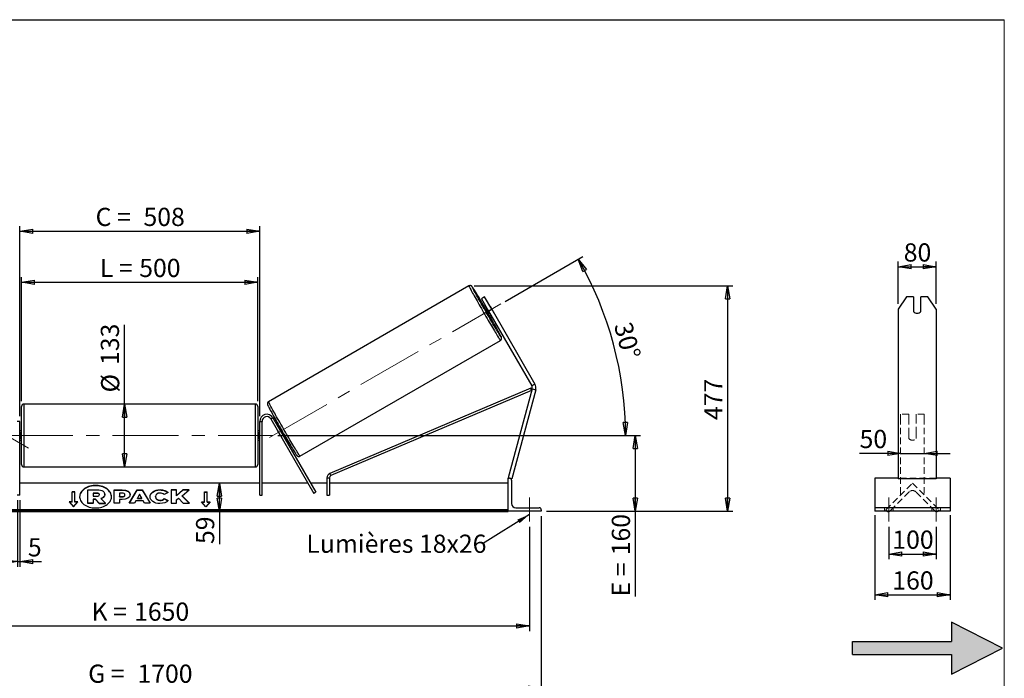
# Model space of a CAD drawing. Units: millimetres. Extents: x 0 to 292, y 1 to 205.
# Drawn here: x 103 to 292, y 78 to 205 of the extents above; entities that cross this region are included whole.
import ezdxf

# ---------------------------------------------------------------- set-up
doc = ezdxf.new("R2010")
doc.units = ezdxf.units.MM
doc.linetypes.add('CENTERX2', pattern=[20.32, 12.7, -2.54, 2.54, -2.54])
doc.linetypes.add('HIDDEN', pattern=[1.905, 1.27, -0.635])
doc.layers.add('SLD-0', color=7, linetype='Continuous')
doc.styles.add('SLDTEXTSTYLE0', font='TXT', dxfattribs={"width": 0.75})
doc.styles.add('SLDTEXTSTYLE2', font='TXT', dxfattribs={"width": 0.666667})
doc.dimstyles.new('SLDDIMSTYLE0', dxfattribs={"dimtxt": 3.501, "dimasz": 2.5, "dimexe": 0, "dimexo": 0.0625, "dimgap": 0.87525, "dimtad": 1, "dimdec": 0, "dimlfac": 11, "dimrnd": 1e-09, "dimzin": 12, "dimdsep": 46, "dimtxsty": 'SLDTEXTSTYLE0', "dimblk1": 'CLOSED', "dimblk2": 'CLOSED', "dimsah": 1, "dimcen": 0.09, "dimadec": 0, "dimazin": 3, "dimtfac": 1, "dimtofl": 0, "dimtmove": 0, "dimatfit": 3, "dimldrblk": 'CLOSED', "dimfxl": 1, "dimfrac": 2, "dimtolj": 1, "dimtzin": 12, "dimarcsym": 0})
doc.dimstyles.new('SLDDIMSTYLE1', dxfattribs={"dimtxt": 3.501, "dimasz": 2.5, "dimexe": 0, "dimexo": 0.0625, "dimgap": 0.87525, "dimtad": 1, "dimdec": 4, "dimlfac": 11, "dimzin": 12, "dimdsep": 46, "dimtxsty": 'SLDTEXTSTYLE0', "dimblk1": 'CLOSED', "dimblk2": 'CLOSED', "dimsah": 1, "dimcen": 0.09, "dimadec": 0, "dimazin": 3, "dimtfac": 1, "dimtofl": 0, "dimtmove": 0, "dimatfit": 3, "dimldrblk": 'CLOSED', "dimfxl": 1, "dimfrac": 2, "dimtolj": 1, "dimtzin": 12, "dimarcsym": 0})
doc.dimstyles.new('SLDDIMSTYLE2', dxfattribs={"dimtxt": 3.501, "dimasz": 2.5, "dimexe": 0, "dimexo": 0.0625, "dimgap": 0.87525, "dimtad": 1, "dimdec": 0, "dimlfac": 11, "dimrnd": 1e-09, "dimzin": 12, "dimdsep": 46, "dimtxsty": 'SLDTEXTSTYLE0', "dimblk1": 'CLOSED', "dimblk2": 'CLOSED', "dimsah": 1, "dimcen": 0.09, "dimadec": 0, "dimazin": 3, "dimtfac": 1, "dimtmove": 0, "dimatfit": 0, "dimldrblk": 'CLOSED', "dimfxl": 1, "dimfrac": 2, "dimtolj": 1, "dimtzin": 12, "dimarcsym": 0})
doc.dimstyles.new('SLDDIMSTYLE3', dxfattribs={"dimtxt": 0.18, "dimasz": 2.5, "dimexe": 0, "dimexo": 0.0625, "dimgap": 0, "dimtad": 0, "dimtih": 1, "dimtoh": 1, "dimdec": 0, "dimrnd": 1e-09, "dimzin": 0, "dimdsep": 46, "dimtxsty": 'Standard', "dimsah": 1, "dimcen": 0.09, "dimadec": 0, "dimazin": 0, "dimtfac": 2.5, "dimtdec": 0, "dimtofl": 0, "dimtmove": 0, "dimatfit": 3, "dimfxl": 1, "dimfrac": 2, "dimtolj": 1, "dimtzin": 0, "dimarcsym": 0})

# ---------------------------------------------------------------- blocks, each defined once
blk = doc.blocks.new('Bloc2')
at = {"linetype": 'Continuous'}
blk.add_hatch(color=7, dxfattribs=at).paths.add_polyline_path([(1970.83, 498.63), (2009.99, 518.63), (1970.83, 538.63), (1970.83, 523.63), (1894.54, 523.63), (1894.54, 513.63), (1970.83, 513.63)], flags=0)
at = {"layer": 'SLD-0', "color": 7}
for p, q in [((1970.83, 538.63), (1970.83, 523.63)), ((2009.99, 518.63), (1970.83, 538.63)), ((1894.54, 513.63), (1894.54, 523.63)), ((1894.54, 523.63), (1970.83, 523.63)), ((1970.83, 498.63), (2009.99, 518.63)), ((1894.54, 513.63), (1970.83, 513.63)), ((1970.83, 513.63), (1970.83, 498.63))]:
    blk.add_line(p, q, dxfattribs=at)
blk = doc.blocks.new('_Closed')
at = {"color": 0, "linetype": 'ByBlock', "lineweight": -2}
for p, q in [((-1, 0.166667), (0, 0)), ((-1, 0.166667), (-1, -0.166667)), ((0, 0), (-1, -0.166667)), ((0, 0), (-1, 0))]:
    blk.add_line(p, q, dxfattribs=at)
blk = doc.blocks.new('_D_2')
at = {"layer": 'SLD-0', "color": 7}
for p, q in [((195.97, 150.8), (210.9, 159.42)), ((152.19, 124.98), (220.13, 124.98))]:
    blk.add_line(p, q, dxfattribs=at)
blk.add_arc((151.24, 124.98), 67.88, 0, 30, dxfattribs=at)
at = {"layer": 'SLD-0', "color": 7, "xscale": 2.5, "yscale": 2.5}
for p, rotation in [((210.03, 158.92), 118.9454202905), ((219.13, 124.98), 271.0545797095)]:
    blk.add_blockref('_Closed', p, dxfattribs=dict(at, rotation=rotation))
at = {"layer": 'SLD-0', "color": 7, "insert": (220.26, 147.12), "char_height": 3.501, "attachment_point": 1, "rotation": 285, "style": 'SLDTEXTSTYLE0'}
blk.add_mtext('30°', dxfattribs=at)
blk = doc.blocks.new('_D_3')
at = {"layer": 'SLD-0', "color": 7}
for p, q in [((50.64, 107.43), (50.64, 87.33)), ((200.64, 107.43), (200.64, 87.33)), ((50.64, 88.33), (200.64, 88.33))]:
    blk.add_line(p, q, dxfattribs=at)
at = {"layer": 'SLD-0', "color": 7, "xscale": 2.5, "yscale": 2.5, "rotation": 180}
blk.add_blockref('_Closed', (50.64, 88.33), dxfattribs=at)
at = {"layer": 'SLD-0', "color": 7, "xscale": 2.5, "yscale": 2.5}
blk.add_blockref('_Closed', (200.64, 88.33), dxfattribs=at)
at = {"layer": 'SLD-0', "color": 7, "char_height": 3.501, "attachment_point": 1}
for s, insert, style in [('K =', (116.38, 92.84), 'SLDTEXTSTYLE2'), ('1650', (124.56, 92.84), 'SLDTEXTSTYLE0')]:
    blk.add_mtext(s, dxfattribs=dict(at, insert=insert, style=style))
blk = doc.blocks.new('_D_4')
at = {"layer": 'SLD-0', "color": 7}
for p, q in [((48.37, 109.43), (48.37, 75.39)), ((202.92, 109.43), (202.92, 75.39)), ((48.37, 76.39), (202.92, 76.39))]:
    blk.add_line(p, q, dxfattribs=at)
at = {"layer": 'SLD-0', "color": 7, "xscale": 2.5, "yscale": 2.5, "rotation": 180}
blk.add_blockref('_Closed', (48.37, 76.39), dxfattribs=at)
at = {"layer": 'SLD-0', "color": 7, "xscale": 2.5, "yscale": 2.5}
blk.add_blockref('_Closed', (202.92, 76.39), dxfattribs=at)
at = {"layer": 'SLD-0', "color": 7, "char_height": 3.501, "attachment_point": 1}
for s, insert, style in [('G =', (115.73, 80.9), 'SLDTEXTSTYLE2'), ('1700', (125.21, 80.9), 'SLDTEXTSTYLE0')]:
    blk.add_mtext(s, dxfattribs=dict(at, insert=insert, style=style))
blk = doc.blocks.new('_D_5')
at = {"layer": 'SLD-0', "color": 7}
for p, q in [((152.19, 124.98), (221.99, 124.98)), ((220.99, 124.98), (220.99, 110.43)), ((203.92, 110.43), (221.99, 110.43)), ((220.99, 110.43), (220.99, 94.01))]:
    blk.add_line(p, q, dxfattribs=at)
at = {"layer": 'SLD-0', "color": 7, "xscale": 2.5, "yscale": 2.5}
for p, rotation in [((220.99, 124.98), 90), ((220.99, 110.43), 270)]:
    blk.add_blockref('_Closed', p, dxfattribs=dict(at, rotation=rotation))
at = {"layer": 'SLD-0', "color": 7, "char_height": 3.501, "attachment_point": 1, "rotation": 90}
for s, insert, style in [('160', (216.48, 101.93), 'SLDTEXTSTYLE0'), ('E =', (216.48, 94.01), 'SLDTEXTSTYLE2')]:
    blk.add_mtext(s, dxfattribs=dict(at, insert=insert, style=style))
blk = doc.blocks.new('_D_6')
at = {"layer": 'SLD-0', "color": 7}
for p, q in [((102.92, 131.57), (102.92, 155.47)), ((148.37, 131.57), (148.37, 155.47)), ((102.92, 154.47), (148.37, 154.47))]:
    blk.add_line(p, q, dxfattribs=at)
at = {"layer": 'SLD-0', "color": 7, "xscale": 2.5, "yscale": 2.5, "rotation": 180}
blk.add_blockref('_Closed', (102.92, 154.47), dxfattribs=at)
at = {"layer": 'SLD-0', "color": 7, "xscale": 2.5, "yscale": 2.5}
blk.add_blockref('_Closed', (148.37, 154.47), dxfattribs=at)
at = {"layer": 'SLD-0', "color": 7, "char_height": 3.501, "attachment_point": 1}
for s, insert, style in [('L =', (117.98, 158.98), 'SLDTEXTSTYLE2'), ('500', (125.55, 158.98), 'SLDTEXTSTYLE0')]:
    blk.add_mtext(s, dxfattribs=dict(at, insert=insert, style=style))
blk = doc.blocks.new('_D_7')
at = {"layer": 'SLD-0', "color": 7}
for p, q in [((102.55, 128.71), (102.55, 165.29)), ((148.73, 128.71), (148.73, 165.29)), ((102.55, 164.29), (148.73, 164.29))]:
    blk.add_line(p, q, dxfattribs=at)
at = {"layer": 'SLD-0', "color": 7, "xscale": 2.5, "yscale": 2.5, "rotation": 180}
blk.add_blockref('_Closed', (102.55, 164.29), dxfattribs=at)
at = {"layer": 'SLD-0', "color": 7, "xscale": 2.5, "yscale": 2.5}
blk.add_blockref('_Closed', (148.73, 164.29), dxfattribs=at)
at = {"layer": 'SLD-0', "color": 7, "char_height": 3.501, "attachment_point": 1}
for s, insert, style in [('C =', (117.16, 168.8), 'SLDTEXTSTYLE2'), ('508', (126.37, 168.8), 'SLDTEXTSTYLE0')]:
    blk.add_mtext(s, dxfattribs=dict(at, insert=insert, style=style))
blk = doc.blocks.new('_D_8')
at = {"layer": 'SLD-0', "color": 7}
for p, q in [((102.1, 112.52), (102.1, 99.71)), ((102.55, 112.52), (102.55, 99.71)), ((102.1, 100.71), (97.1, 100.71)), ((102.1, 100.71), (102.55, 100.71)), ((102.55, 100.71), (106.72, 100.71))]:
    blk.add_line(p, q, dxfattribs=at)
at = {"layer": 'SLD-0', "color": 7, "xscale": 2.5, "yscale": 2.5}
blk.add_blockref('_Closed', (102.1, 100.71), dxfattribs=at)
at = {"layer": 'SLD-0', "color": 7, "xscale": 2.5, "yscale": 2.5, "rotation": 180}
blk.add_blockref('_Closed', (102.55, 100.71), dxfattribs=at)
at = {"layer": 'SLD-0', "color": 7, "insert": (104.13, 105.22), "char_height": 3.5, "attachment_point": 1, "style": 'SLDTEXTSTYLE0'}
blk.add_mtext('5', dxfattribs=at)
blk = doc.blocks.new('_D_10')
at = {"layer": 'SLD-0', "color": 7}
for p, q in [((190, 153.76), (239.77, 153.76)), ((238.77, 153.76), (238.77, 110.43)), ((203.92, 110.43), (239.77, 110.43))]:
    blk.add_line(p, q, dxfattribs=at)
at = {"layer": 'SLD-0', "color": 7, "xscale": 2.5, "yscale": 2.5}
for p, rotation in [((238.77, 153.76), 90), ((238.77, 110.43), 270)]:
    blk.add_blockref('_Closed', p, dxfattribs=dict(at, rotation=rotation))
at = {"layer": 'SLD-0', "color": 7, "insert": (234.26, 127.96), "char_height": 3.501, "attachment_point": 1, "rotation": 90, "style": 'SLDTEXTSTYLE0'}
blk.add_mtext('477', dxfattribs=at)
blk = doc.blocks.new('_D_11')
at = {"layer": 'SLD-0', "color": 7}
for p, q in [((122.72, 131.02), (122.72, 146.31)), ((122.72, 118.93), (122.72, 131.02))]:
    blk.add_line(p, q, dxfattribs=at)
at = {"layer": 'SLD-0', "color": 7, "xscale": 2.5, "yscale": 2.5}
for p, rotation in [((122.72, 131.02), 90), ((122.72, 118.93), 270)]:
    blk.add_blockref('_Closed', p, dxfattribs=dict(at, rotation=rotation))
at = {"layer": 'SLD-0', "color": 7, "char_height": 3.501, "attachment_point": 1, "rotation": 90, "style": 'SLDTEXTSTYLE0'}
for s, insert in [('133', (118.16, 138.55)), ('%%c', (118.21, 133.27))]:
    blk.add_mtext(s, dxfattribs=dict(at, insert=insert))
blk = doc.blocks.new('_D_12')
at = {"layer": 'SLD-0', "color": 7}
for p, q in [((140.99, 110.43), (140.99, 115.8)), ((195.55, 110.43), (139.99, 110.43)), ((140.99, 110.43), (140.99, 104.1))]:
    blk.add_line(p, q, dxfattribs=at)
at = {"layer": 'SLD-0', "color": 7, "xscale": 2.5, "yscale": 2.5}
for p, rotation in [((140.99, 115.8), 90), ((140.99, 110.43), 270)]:
    blk.add_blockref('_Closed', p, dxfattribs=dict(at, rotation=rotation))
at = {"layer": 'SLD-0', "color": 7, "insert": (136.48, 104.1), "char_height": 3.501, "attachment_point": 1, "rotation": 90, "style": 'SLDTEXTSTYLE0'}
blk.add_mtext('59', dxfattribs=at)
blk = doc.blocks.new('SW_NOTE_0_1')
at = {"layer": 'SLD-0', "color": 0, "insert": (-33.92, 1.77), "char_height": 3.5, "attachment_point": 1, "style": 'SLDTEXTSTYLE0'}
blk.add_mtext('Lumières 18x26', dxfattribs=at)
blk = doc.blocks.new('_D_13')
at = {"layer": 'SLD-0', "color": 7}
for p, q in [((272.06, 121.54), (264.15, 121.54)), ((272.06, 121.54), (276.6, 121.54)), ((276.6, 121.54), (281.6, 121.54))]:
    blk.add_line(p, q, dxfattribs=at)
at = {"layer": 'SLD-0', "color": 7, "xscale": 2.5, "yscale": 2.5}
blk.add_blockref('_Closed', (272.06, 121.54), dxfattribs=at)
at = {"layer": 'SLD-0', "color": 7, "xscale": 2.5, "yscale": 2.5, "rotation": 180}
blk.add_blockref('_Closed', (276.6, 121.54), dxfattribs=at)
at = {"layer": 'SLD-0', "color": 7, "insert": (264.15, 126.06), "char_height": 3.501, "attachment_point": 1, "style": 'SLDTEXTSTYLE0'}
blk.add_mtext('50', dxfattribs=at)
blk = doc.blocks.new('_D_14')
at = {"layer": 'SLD-0', "color": 7}
for p, q in [((271.6, 150.3), (271.6, 158.45)), ((271.6, 157.45), (278.87, 157.45)), ((278.87, 150.3), (278.87, 158.45))]:
    blk.add_line(p, q, dxfattribs=at)
at = {"layer": 'SLD-0', "color": 7, "xscale": 2.5, "yscale": 2.5, "rotation": 180}
blk.add_blockref('_Closed', (271.6, 157.45), dxfattribs=at)
at = {"layer": 'SLD-0', "color": 7, "xscale": 2.5, "yscale": 2.5}
blk.add_blockref('_Closed', (278.87, 157.45), dxfattribs=at)
at = {"layer": 'SLD-0', "color": 7, "insert": (272.65, 161.96), "char_height": 3.501, "attachment_point": 1, "style": 'SLDTEXTSTYLE0'}
blk.add_mtext('80', dxfattribs=at)
blk = doc.blocks.new('_D_15')
at = {"layer": 'SLD-0', "color": 7}
for p, q in [((269.78, 107.43), (269.78, 101.18)), ((278.87, 107.43), (278.87, 101.18)), ((269.78, 102.18), (278.87, 102.18))]:
    blk.add_line(p, q, dxfattribs=at)
at = {"layer": 'SLD-0', "color": 7, "xscale": 2.5, "yscale": 2.5, "rotation": 180}
blk.add_blockref('_Closed', (269.78, 102.18), dxfattribs=at)
at = {"layer": 'SLD-0', "color": 7, "xscale": 2.5, "yscale": 2.5}
blk.add_blockref('_Closed', (278.87, 102.18), dxfattribs=at)
at = {"layer": 'SLD-0', "color": 7, "insert": (270.45, 106.69), "char_height": 3.501, "attachment_point": 1, "style": 'SLDTEXTSTYLE0'}
blk.add_mtext('100', dxfattribs=at)
blk = doc.blocks.new('_D_16')
at = {"layer": 'SLD-0', "color": 7}
for p, q in [((267.06, 109.66), (267.06, 93.33)), ((281.6, 109.66), (281.6, 93.33)), ((267.06, 94.33), (281.6, 94.33))]:
    blk.add_line(p, q, dxfattribs=at)
at = {"layer": 'SLD-0', "color": 7, "xscale": 2.5, "yscale": 2.5, "rotation": 180}
blk.add_blockref('_Closed', (267.06, 94.33), dxfattribs=at)
at = {"layer": 'SLD-0', "color": 7, "xscale": 2.5, "yscale": 2.5}
blk.add_blockref('_Closed', (281.6, 94.33), dxfattribs=at)
at = {"layer": 'SLD-0', "color": 7, "insert": (270.45, 98.84), "char_height": 3.501, "attachment_point": 1, "style": 'SLDTEXTSTYLE0'}
blk.add_mtext('160', dxfattribs=at)

msp = doc.modelspace()

# ---------------------------------------------------------------- linework, layer by layer
at = {"color": 7, "linetype": 'Continuous', "lineweight": 18}
for p, q in [((292, 205), (5, 205)), ((292, 4.8673676), (292, 205))]:
    msp.add_line(p, q, dxfattribs=at)
at = {"color": 7, "linetype": 'Continuous', "lineweight": 25}
for p, q in [((189.002435, 153.7599081), (150.4320438, 131.4912824)), ((192.0072358, 151.6632244), (191.3773992, 151.299588)), ((193.3708722, 149.3013369), (192.0072358, 151.6632244)), ((273.1767002, 151.6632244), (271.6021086, 149.3013369)), ((274.5111995, 151.6632244), (273.1767002, 151.6632244)), ((274.5111995, 151.6632244), (274.5111995, 148.8289594)), ((275.965745, 148.8289594), (275.965745, 151.6632244)), ((277.3002442, 151.6632244), (275.965745, 151.6632244)), ((278.8748359, 149.3013369), (277.3002442, 151.6632244)), ((191.3773992, 151.299588), (192.7410355, 148.9377006)), ((192.2864901, 149.7249964), (191.9641922, 149.5389176)), ((193.0492842, 149.8653236), (193.698505, 148.7408402)), ((192.3196966, 149.444096), (192.4164251, 149.4999422)), ((192.9689174, 148.3196126), (192.3196966, 149.444096)), ((192.7410355, 148.9377006), (193.3708722, 149.3013369)), ((192.7410355, 148.9377006), (201.0675708, 134.5157184)), ((192.8732831, 147.964326), (193.195581, 148.1504047)), ((193.0656459, 148.3754589), (192.9689174, 148.3196126)), ((193.3708722, 149.3013369), (201.6974075, 134.8793548)), ((271.6021086, 149.3013369), (271.6021086, 134.8793548)), ((278.8748359, 149.3013369), (278.8748359, 134.8793548)), ((156.4774983, 121.020248), (195.0478895, 143.2888737)), ((201.6974075, 134.8793548), (201.0675708, 134.5157184)), ((271.6021086, 134.8793548), (271.6021086, 133.775618)), ((278.8748359, 134.8793548), (278.8748359, 133.775618)), ((200.8793877, 134.0707213), (162.2334964, 117.696506)), ((201.0567175, 133.6521933), (162.4108262, 117.277978)), ((201.1402257, 133.96385), (196.5529606, 116.8439437)), ((201.8427172, 133.775618), (197.2554521, 116.6557116)), ((201.0567175, 133.6521933), (200.8793877, 134.0707213)), ((201.1402257, 133.96385), (201.8427172, 133.775618)), ((271.6021086, 133.775618), (271.6021086, 116.6557116)), ((278.8748359, 133.775618), (278.8748359, 116.6557116)), ((147.9165969, 131.0241584), (103.3711424, 131.0241584)), ((102.9165969, 124.9787038), (102.9165969, 130.5696129)), ((148.3711424, 130.5696129), (148.3711424, 119.3877948)), ((102.5529606, 127.7059766), (102.0984151, 127.7059766)), ((102.5529606, 113.5241584), (102.5529606, 127.7059766)), ((148.7347788, 127.7059766), (149.1893242, 127.7059766)), ((148.7347788, 113.5241584), (148.7347788, 127.7059766)), ((149.1893242, 113.5241584), (149.1893242, 127.7059766)), ((150.8857109, 128.160522), (151.2793589, 128.3877948)), ((150.8857109, 128.160522), (159.1602234, 113.8286461)), ((151.2793589, 128.3877948), (159.5538713, 114.0559188)), ((102.9165969, 125.8877948), (102.5529606, 125.8877948)), ((102.5529606, 125.6279246), (102.6438697, 125.6279246)), ((102.6438697, 125.6279246), (102.6438697, 124.3294831)), ((148.7347788, 125.8877948), (148.3711424, 125.8877948)), ((148.7347788, 125.6279246), (148.6438697, 125.6279246)), ((148.6438697, 125.6279246), (148.6438697, 124.3294831)), ((152.0281495, 126.1817604), (152.0175736, 126.1756544)), ((152.6667943, 125.0511711), (152.0175736, 126.1756544)), ((152.5149697, 126.7628984), (152.2918623, 126.6340873)), ((152.4898641, 126.4483315), (152.4217974, 126.4090331)), ((152.6667943, 125.0511711), (152.6773703, 125.0572771)), ((153.0710182, 125.2845498), (153.1390848, 125.3238481)), ((153.2009532, 125.0594956), (153.4240606, 125.1883067)), ((102.6438697, 124.3294831), (102.5529606, 124.3294831)), ((102.5529606, 124.0696129), (102.9165969, 124.0696129)), ((102.9165969, 119.3877948), (102.9165969, 124.9787038)), ((148.3711424, 124.0696129), (148.7347788, 124.0696129)), ((148.6438697, 124.3294831), (148.7347788, 124.3294831)), ((103.3711424, 118.9332493), (147.9165969, 118.9332493)), ((162.4108262, 117.277978), (162.2334964, 117.696506)), ((148.7347788, 115.7968857), (102.5529606, 115.7968857)), ((158.0238597, 115.7968857), (149.1893242, 115.7968857)), ((161.6790651, 115.7968857), (158.5487236, 115.7968857)), ((161.6790651, 116.8594499), (162.1336106, 116.8594499)), ((161.6790651, 116.8594499), (161.6790651, 113.5241584)), ((162.1336106, 116.8594499), (162.1336106, 113.5241584)), ((196.5529606, 115.7968857), (162.1336106, 115.7968857)), ((196.5529606, 116.8439437), (196.7285835, 116.7968857)), ((196.5529606, 110.4332493), (196.5529606, 116.7968857)), ((196.5529606, 116.7968857), (196.7802333, 116.7968857)), ((197.0209969, 116.7185337), (197.2554521, 116.6557116)), ((197.1893242, 116.3877948), (197.1893242, 111.8877948)), ((271.6021086, 116.7968857), (267.056654, 116.7968857)), ((267.056654, 116.7968857), (267.056654, 116.3877948)), ((267.056654, 116.3877948), (267.056654, 111.8877948)), ((278.8748359, 116.6557116), (271.6021086, 116.6557116)), ((281.6021086, 116.7968857), (278.8748359, 116.7968857)), ((281.6021086, 116.7968857), (281.6021086, 116.3877948)), ((281.6021086, 116.3877948), (281.6021086, 111.8877948)), ((113.1893242, 114.167972), (112.6438697, 114.167972)), ((112.6438697, 112.2394989), (112.6438697, 114.167972)), ((113.1893242, 114.1036896), (112.6438697, 114.1036896)), ((113.1893242, 112.2394989), (113.1893242, 114.167972)), ((115.6813959, 114.5371075), (117.4045893, 114.5371075)), ((115.6813959, 111.9603755), (115.6813959, 114.5371075)), ((117.3525621, 113.9187392), (116.6913874, 113.9187392)), ((116.6913874, 113.9187392), (116.6913874, 113.3003012)), ((117.3525621, 113.8544568), (116.6913874, 113.8544568)), ((117.3525621, 113.8544568), (117.3525621, 113.9187392)), ((120.7359612, 114.5100597), (122.2944022, 114.5100597)), ((120.7359612, 111.9387623), (120.7359612, 114.5100597)), ((120.7359612, 114.4457772), (122.2944022, 114.4457772)), ((122.2164604, 113.9113396), (121.7437846, 113.9113396)), ((121.7437846, 113.9113396), (121.7437846, 113.2317268)), ((122.2944022, 114.4457772), (122.2944022, 114.5100597)), ((123.6226052, 111.9387551), (125.1612416, 114.5124215)), ((123.6610357, 111.9387551), (125.1612416, 114.448139)), ((125.1612416, 114.5124215), (126.1264977, 114.5124215)), ((125.1612416, 114.448139), (125.1612416, 114.5124215)), ((125.1612416, 114.448139), (126.1264977, 114.448139)), ((125.6360847, 113.6726946), (125.2283445, 112.9462599)), ((126.0388994, 112.9462599), (125.6360847, 113.6726946)), ((126.1264977, 114.5124215), (127.6650349, 111.9387551)), ((126.1264977, 114.448139), (126.1264977, 114.5124215)), ((126.1264977, 114.448139), (127.6266069, 111.9387551)), ((129.5507327, 114.4972252), (129.5507327, 114.5615076)), ((131.0936061, 114.0252169), (130.3351757, 113.6100914)), ((132.7133568, 114.5100387), (131.7055333, 114.5100387)), ((131.7055333, 114.5100387), (131.7055333, 111.9387413)), ((132.7133568, 114.4457562), (131.7055333, 114.4457562)), ((133.965353, 114.5100387), (132.7133568, 113.46686)), ((132.7133568, 113.46686), (132.7133568, 114.5100387)), ((133.965353, 114.4457562), (132.7133568, 113.4025776)), ((133.7834552, 113.4044309), (135.1601969, 114.5100387)), ((135.1601969, 114.5100387), (133.965353, 114.5100387)), ((133.965353, 114.4457562), (133.965353, 114.5100387)), ((135.0801501, 114.4457562), (133.965353, 114.4457562)), ((138.0984151, 114.167972), (138.6438697, 114.167972)), ((138.0984151, 112.2394989), (138.0984151, 114.167972)), ((138.0984151, 114.1036896), (138.6438697, 114.1036896)), ((138.6438697, 112.2394989), (138.6438697, 114.167972)), ((159.5538713, 114.0559188), (159.1602234, 113.8286461)), ((102.5529606, 113.5241584), (102.0984151, 113.5241584)), ((112.6438697, 112.2394989), (112.0984151, 112.2394989)), ((112.0984151, 112.2394989), (112.9165969, 111.237435)), ((112.6438697, 112.1752165), (112.1509015, 112.1752165)), ((112.6438697, 112.1752165), (112.6438697, 112.2394989)), ((112.9165969, 111.237435), (113.7347788, 112.2394989)), ((113.7347788, 112.2394989), (113.1893242, 112.2394989)), ((113.1893242, 112.1752165), (113.1893242, 112.2394989)), ((113.6822924, 112.1752165), (113.1893242, 112.1752165)), ((116.6913874, 111.9603755), (115.6813959, 111.9603755)), ((115.6813959, 111.8960931), (115.6813959, 111.9603755)), ((116.6913874, 111.8960931), (115.6813959, 111.8960931)), ((116.6913874, 113.3003012), (117.3576862, 113.3003012)), ((117.1339114, 112.7407389), (116.6913874, 112.7407389)), ((116.6913874, 112.7407389), (116.6913874, 111.9603755)), ((117.1339114, 112.6764564), (116.6913874, 112.6764564)), ((116.6913874, 111.8960931), (116.6913874, 111.9603755)), ((117.8679045, 111.9603755), (117.1339114, 112.7407389)), ((117.1339114, 112.6764564), (117.1339114, 112.7407389)), ((117.8679045, 111.8960931), (117.1339114, 112.6764564)), ((117.8679045, 111.9603755), (119.0339762, 111.9603755)), ((117.8679045, 111.8960931), (117.8679045, 111.9603755)), ((117.8679045, 111.8960931), (119.0339762, 111.8960931)), ((117.8990416, 113.6057577), (117.8990416, 113.6132825)), ((118.1645954, 112.8586991), (119.0339762, 111.9603755)), ((118.9141568, 113.6573173), (118.9141568, 113.650071)), ((118.9141568, 113.5857886), (118.9141568, 113.650071)), ((119.0339762, 111.8960931), (119.0339762, 111.9603755)), ((121.7437846, 111.9387623), (120.7359612, 111.9387623)), ((121.7437846, 113.2317268), (122.2216829, 113.2317268)), ((121.7437846, 113.1674444), (121.7437846, 113.2317268)), ((121.7437846, 113.1674444), (122.2216829, 113.1674444)), ((121.7437846, 112.6734186), (121.7437846, 111.9387623)), ((122.2424738, 112.6734186), (121.7437846, 112.6734186)), ((122.2216829, 113.1674444), (122.2216829, 113.2317268)), ((122.7983147, 113.566029), (122.7983147, 113.5733448)), ((122.7983147, 113.5017465), (122.7983147, 113.566029)), ((124.6628424, 111.9387551), (123.6226052, 111.9387551)), ((123.8061381, 113.6064405), (123.8061381, 113.5991246)), ((124.9189609, 112.3950586), (124.6628424, 111.9387551)), ((126.3278062, 112.3950586), (124.9189609, 112.3950586)), ((125.2283445, 112.9462599), (126.0388994, 112.9462599)), ((125.2283445, 112.8819775), (125.2283445, 112.9462599)), ((125.2283445, 112.8819775), (126.0388994, 112.8819775)), ((126.0388994, 112.8819775), (126.0388994, 112.9462599)), ((126.5911919, 111.9387551), (126.3278062, 112.3950586)), ((127.6650349, 111.9387551), (126.5911919, 111.9387551)), ((127.6338185, 113.2170531), (127.6338185, 113.224369)), ((128.6727787, 113.2317545), (128.6727787, 113.224369)), ((128.6727787, 113.1600865), (128.6727787, 113.224369)), ((129.5403868, 112.4731578), (129.5403868, 112.5374402)), ((130.3610907, 112.8497248), (131.1196187, 112.4676951)), ((130.3610907, 112.7854424), (130.3610907, 112.8497248)), ((130.3610907, 112.7854424), (131.0724505, 112.4271688)), ((131.7055333, 111.9387413), (132.7133568, 111.9387413)), ((132.7133568, 113.4025776), (132.7133568, 113.46686)), ((132.7133568, 112.603583), (133.0821758, 112.8937806)), ((132.7133568, 111.9387413), (132.7133568, 112.603583)), ((133.0821758, 112.8937806), (133.9964898, 111.9387413)), ((135.2069027, 111.9387413), (133.7834552, 113.4044309)), ((133.7834552, 113.3401485), (133.7834552, 113.4044309)), ((135.1444729, 111.9387413), (133.7834552, 113.3401485)), ((133.9964898, 111.9387413), (135.2069027, 111.9387413)), ((137.5529606, 112.2394989), (138.0984151, 112.2394989)), ((138.3711424, 111.237435), (137.5529606, 112.2394989)), ((137.605447, 112.1752165), (138.0984151, 112.1752165)), ((138.0984151, 112.1752165), (138.0984151, 112.2394989)), ((139.1893242, 112.2394989), (138.3711424, 111.237435)), ((138.6438697, 112.2394989), (139.1893242, 112.2394989)), ((138.6438697, 112.1752165), (138.6438697, 112.2394989)), ((138.6438697, 112.1752165), (139.1368378, 112.1752165)), ((148.7347788, 113.5241584), (149.1893242, 113.5241584)), ((161.6790651, 113.5241584), (162.1336106, 113.5241584)), ((267.056654, 111.8877948), (267.056654, 111.0696129)), ((281.6021086, 111.8877948), (281.6021086, 111.0696129)), ((196.5529606, 110.6542909), (54.7347788, 110.6542909)), ((196.5529606, 110.4614436), (54.7347788, 110.4614436)), ((54.7347788, 110.3283103), (196.5529606, 110.3283103)), ((196.5529606, 110.4332493), (196.5529606, 110.3283103)), ((202.9165969, 110.4332493), (196.5529606, 110.4332493)), ((198.007506, 111.0696129), (202.507506, 111.0696129)), ((202.9165969, 110.660522), (202.9165969, 110.4332493)), ((281.6021086, 111.0696129), (267.056654, 111.0696129)), ((267.056654, 111.0696129), (267.056654, 110.660522)), ((267.056654, 110.660522), (267.056654, 110.4332493)), ((281.6021086, 110.4332493), (267.056654, 110.4332493)), ((281.6021086, 111.0696129), (281.6021086, 110.660522)), ((281.6021086, 110.660522), (281.6021086, 110.4332493))]:
    msp.add_line(p, q, dxfattribs=at)
at = {"color": 8, "linetype": 'Continuous', "lineweight": 25}
for p, q in [((103.3711424, 131.0241584), (103.3711424, 124.9787038)), ((147.9165969, 118.9332493), (147.9165969, 131.0241584)), ((103.3711424, 124.9787038), (103.3711424, 118.9332493))]:
    msp.add_line(p, q, dxfattribs=at)
at = {"color": 7, "linetype": 'HIDDEN', "lineweight": 18}
for p, q in [((272.056654, 129.0696129), (272.056654, 128.3877948)), ((273.6021086, 129.0696129), (272.056654, 129.0696129)), ((273.6021086, 128.3877948), (273.6021086, 129.0696129)), ((275.056654, 129.0696129), (275.056654, 128.3877948)), ((276.6021086, 129.0696129), (275.056654, 129.0696129)), ((276.6021086, 129.0696129), (276.6021086, 128.3877948)), ((272.056654, 128.3877948), (272.056654, 114.0559188)), ((273.6021086, 128.3877948), (273.6021086, 125.374414)), ((275.056654, 125.374414), (275.056654, 128.3877948)), ((276.6021086, 128.3877948), (276.6021086, 114.0559188)), ((273.6021086, 125.1471412), (273.6021086, 125.374414)), ((273.6021086, 125.1471412), (273.6021086, 124.4332493)), ((275.056654, 125.1471412), (275.056654, 125.374414)), ((275.056654, 124.4332493), (275.056654, 125.1471412)), ((269.1867865, 110.6542909), (274.3293813, 115.7968857)), ((278.8748359, 116.7968857), (271.6021086, 116.7968857)), ((274.3293813, 115.7968857), (279.4719761, 110.6542909)), ((273.686557, 114.1255424), (270.0224582, 110.4614436)), ((272.056654, 114.0559188), (272.056654, 113.8286461)), ((272.056654, 113.5241584), (272.056654, 113.8286461)), ((278.6363044, 110.4614436), (274.9722057, 114.1255424)), ((276.6021086, 114.0559188), (276.6021086, 113.8286461)), ((268.965745, 110.4332493), (268.965745, 111.0696129)), ((269.3796338, 110.4614436), (269.1867865, 110.6542909)), ((269.4105518, 110.4332493), (269.3796338, 110.4614436)), ((270.0224582, 110.4614436), (269.9915402, 110.4332493)), ((270.6021086, 110.4332493), (270.6021086, 111.0696129)), ((278.056654, 110.4332493), (278.056654, 111.0696129)), ((278.6672224, 110.4332493), (278.6363044, 110.4614436)), ((279.2791288, 110.4614436), (279.2482108, 110.4332493)), ((279.4719761, 110.6542909), (279.2791288, 110.4614436)), ((279.6930177, 110.4332493), (279.6930177, 111.0696129))]:
    msp.add_line(p, q, dxfattribs=at)
at = {"color": 8, "linetype": 'Continuous', "lineweight": 25, "flags": 128}
for points in [[(189.002435, 153.7599081), (189.0031648, 153.741707), (189.0200183, 153.6956692), (189.0529056, 153.6220405), (189.1016511, 153.5212135), (189.1659948, 153.3937264), (189.2455934, 153.2402592), (189.3400223, 153.0616309), (189.4487775, 152.8587944), (189.5712788, 152.632832), (189.7068727, 152.3849493), (189.8548356, 152.1164688), (190.0143782, 151.828823), (190.1846492, 151.5235467), (190.3647401, 151.2022686), (190.55369, 150.8667028), (190.750491, 150.5186398), (190.9540928, 150.1599366), (191.1634093, 149.7925071), (191.3773236, 149.4183116), (191.5946944, 149.0393466), (191.8143619, 148.6576342), (192.0351541, 148.2752108), (192.255893, 147.8941169), (192.4754009, 147.5163858), (192.6925065, 147.1440329), (192.9060516, 146.7790448), (193.1148968, 146.4233688), (193.3179277, 146.0789027), (193.5140612, 145.7474843), (193.7022508, 145.430882), (193.8814924, 145.1307848), (194.0508296, 144.848794), (194.209359, 144.5864141), (194.3562348, 144.345045), (194.4906734, 144.1259745), (194.6119573, 143.9303715), (194.7194396, 143.7592796), (194.8125467, 143.6136116), (194.890782, 143.4941447), (194.9537279, 143.4015164), (195.0010487, 143.3362208), (195.0324918, 143.2986063), (195.0478884, 143.2888731)], [(195.1353426, 144.104297), (195.1409755, 144.0927591), (195.1817597, 144.0062956), (195.2067175, 143.9470128), (195.2157061, 143.9152505), (195.2086738, 143.9111904), (195.1856611, 143.9348559), (195.1467997, 143.9861114), (195.1312215, 144.0080531)], [(156.4774983, 121.020248), (156.4621006, 121.0299806), (156.4306575, 121.0675951), (156.3833367, 121.1328906), (156.3203908, 121.225519), (156.2421556, 121.3449858), (156.1490484, 121.4906539), (156.0415662, 121.6617458), (155.9202822, 121.8573488), (155.7858437, 122.0764193), (155.6389679, 122.3177884), (155.4804384, 122.5801683), (155.3111012, 122.8621591), (155.1318596, 123.1622562), (154.9436701, 123.4788586), (154.7475366, 123.810277), (154.5445056, 124.1547431), (154.3356605, 124.510419), (154.1221154, 124.8754072), (153.9050097, 125.2477601), (153.6855019, 125.6254912), (153.4647629, 126.0065851), (153.2439707, 126.3890085), (153.0243032, 126.7707209), (152.8069324, 127.1496858), (152.5930181, 127.5238813), (152.3837016, 127.8913109), (152.1800998, 128.2500141), (151.9832989, 128.5980771), (151.7943489, 128.9336428), (151.614258, 129.254921), (151.443987, 129.5601973), (151.2844444, 129.8478431), (151.1364815, 130.1163235), (151.0008876, 130.3642063), (150.8783863, 130.5901687), (150.7696311, 130.7930052), (150.6752023, 130.9716335), (150.5956037, 131.1251007), (150.5312599, 131.2525878), (150.4825144, 131.3534148), (150.4496271, 131.4270435), (150.4327736, 131.4730813), (150.4320438, 131.4912824)]]:
    msp.add_lwpolyline(points, dxfattribs=at)
at = {"color": 7, "linetype": 'Continuous', "lineweight": 25, "flags": 128}
for points in [[(195.1312215, 144.0080531), (195.0923122, 144.0646633), (195.0225107, 144.1700617), (194.937795, 144.3017028), (194.8386503, 144.4588327), (194.7256447, 144.6405513), (194.5994253, 144.8458177), (194.4607151, 145.0734562), (194.3103086, 145.3221629), (194.1490674, 145.5905132), (193.977915, 145.8769701), (193.7978318, 146.1798927), (193.6098493, 146.497546), (193.4150442, 146.8281104), (193.2145323, 147.1696925), (193.0094622, 147.5203357), (192.8010085, 147.8780317), (192.5903652, 148.2407314), (192.3787388, 148.6063576), (192.1673415, 148.9728157), (191.9573842, 149.3380069), (191.7500695, 149.6998394), (191.5465848, 150.0562405), (191.3480958, 150.4051689), (191.1557393, 150.744626), (190.9706171, 151.0726672), (190.7937896, 151.3874138), (190.6262697, 151.6870627), (190.4690169, 151.9698978), (190.3229319, 152.2342988), (190.1888515, 152.4787514), (190.0675437, 152.7018553), (189.9597033, 152.9023326), (189.8659481, 153.0790351), (189.786815, 153.2309505), (189.7227573, 153.3572087), (189.6741419, 153.4570865), (189.6699545, 153.4659988)], [(193.0492842, 149.8653236), (192.9917938, 149.9596423), (192.9772122, 149.983176)], [(193.7645322, 148.6194978), (193.7514422, 148.6438927), (193.698505, 148.7408402)], [(150.3721361, 130.6202646), (150.3953347, 130.5742479), (150.4669814, 130.4350614), (150.5534876, 130.2706348), (150.6543576, 130.0819097), (150.7690139, 129.8699673), (150.8967995, 129.6360215), (151.0369826, 129.3814123), (151.1887602, 129.1075981), (151.3512629, 128.8161474), (151.52356, 128.5087295), (151.7046646, 128.1871052), (151.8935392, 127.8531168), (152.089102, 127.5086774), (152.2902329, 127.1557599), (152.4957798, 126.7963857), (152.7045654, 126.4326133), (152.9153937, 126.0665264), (153.1270571, 125.7002219), (153.3383433, 125.3357979), (153.5480421, 124.9753419), (153.7549522, 124.6209184), (153.9578885, 124.2745577), (154.1556887, 123.9382435), (154.3472197, 123.6139024), (154.5313845, 123.3033921), (154.7071281, 123.0084911), (154.873444, 122.7308887), (155.0293795, 122.4721748), (155.1740415, 122.2338315), (155.3066012, 122.0172239), (155.4262995, 121.8235927), (155.5324507, 121.6540471), (155.6244467, 121.5095581), (155.7017607, 121.3909534), (155.7493803, 121.320075)], [(120.2206458, 113.1715942), (120.211838, 113.3067785), (120.1713043, 113.5281549), (120.098795, 113.7454109), (119.9950787, 113.9562435), (119.8612546, 114.158418), (119.6987415, 114.3497913), (119.509262, 114.5283346), (119.2948246, 114.6921554), (119.0577025, 114.8395173), (118.8004091, 114.968858), (118.5256718, 115.0788065), (118.236403, 115.1681975), (117.9356689, 115.2360832), (117.6266574, 115.2817441), (117.3126442, 115.3046963), (116.9969577, 115.3046963), (116.6829445, 115.2817441), (116.373933, 115.2360832), (116.0731989, 115.1681975), (115.7839301, 115.0788065), (115.5091928, 114.968858), (115.2518994, 114.8395173), (115.0147773, 114.6921554), (114.8003399, 114.5283346), (114.6108604, 114.3497913), (114.4483473, 114.158418), (114.3145232, 113.9562435), (114.2108069, 113.7454109), (114.1382976, 113.5281549), (114.0977639, 113.3067785), (114.0889561, 113.1715942)], [(117.1548009, 111.0356175), (117.4700688, 111.0471088), (117.7819948, 111.0814609), (118.0872723, 111.1383096), (118.3826654, 111.2170523), (118.6650429, 111.3168544), (118.9314114, 111.4366579), (119.1789474, 111.5751928), (119.4050269, 111.7309907), (119.6072535, 111.9024001), (119.7834835, 112.0876039), (119.9318488, 112.2846391), (120.0507766, 112.4914168), (120.1390065, 112.7057453), (120.195603, 112.9253527), (120.2199662, 113.147911), (120.211838, 113.371061), (120.1713043, 113.5924373), (120.098795, 113.8096933), (119.9950787, 114.020526), (119.8612546, 114.2227005), (119.6987415, 114.4140737), (119.509262, 114.592617), (119.2948246, 114.7564379), (119.0577025, 114.9037997), (118.8004091, 115.0331404), (118.5256718, 115.143089), (118.236403, 115.2324799), (117.9356689, 115.3003656), (117.6266574, 115.3460266), (117.3126442, 115.3689787), (116.9969577, 115.3689787), (116.6829445, 115.3460266), (116.373933, 115.3003656), (116.0731989, 115.2324799), (115.7839301, 115.143089), (115.5091928, 115.0331404), (115.2518994, 114.9037997), (115.0147773, 114.7564379), (114.8003399, 114.592617), (114.6108604, 114.4140737), (114.4483473, 114.2227005), (114.3145232, 114.020526), (114.2108069, 113.8096933), (114.1382976, 113.5924373), (114.0977639, 113.371061), (114.0896357, 113.147911), (114.1139989, 112.9253527), (114.1705954, 112.7057453), (114.2588252, 112.4914168), (114.3777531, 112.2846391), (114.5261184, 112.0876039), (114.7023484, 111.9024001), (114.904575, 111.7309907), (115.1306545, 111.5751928), (115.3781905, 111.4366579), (115.644559, 111.3168544), (115.9269365, 111.2170523), (116.2223296, 111.1383096), (116.5276071, 111.0814609), (116.8395331, 111.0471088), (117.1548009, 111.0356175)]]:
    msp.add_lwpolyline(points, dxfattribs=at)
at = {"color": 8, "linetype": 'Continuous', "lineweight": 25}
for centre, radius, start, end in [((189.0899578, 153.0352475), 0.7720568, 28.591542873, 46.307718629), ((189.9536421, 153.6421378), 0.3339215, 188.376834708, 211.835758077)]:
    msp.add_arc(centre, radius, start, end, dxfattribs=at)
at = {"color": 7, "linetype": 'Continuous', "lineweight": 25}
for centre, radius, start, end in [((101.1978073, 97.6632076), 104.6507137, 29.749514738, 32.184236681), ((208.1261879, 157.8203224), 18.1601699, 207.130596699, 212.869403301), ((226.4469606, 168.3978255), 39.0373412, 209.047083545, 210.952916455), ((101.0912078, 94.4997834), 106.3245365, 27.809851186, 30.22127097), ((275.2384722, 149.499697), 0.9893506, 222.684236449, 317.315763551), ((200.4377341, 134.152082), 0.7272727, 345, 30), ((200.4377341, 134.152082), 1.4545455, 345, 30), ((103.3711424, 130.5696129), 0.4545455, 90, 180), ((147.9165969, 130.5696129), 0.4545455, 0, 90), ((150.0984151, 127.7059766), 1.3636364, 30, 180), ((150.0984151, 127.7059766), 0.9090909, 30, 180), ((153.7195093, 127.2008415), 1.9868552, 203.555678411, 211.063302789), ((186.6171281, 145.4020609), 39.0373412, 209.047083545, 210.952916455), ((154.4056003, 126.0124971), 1.9868552, 208.936697211, 216.444321589), ((103.3711424, 119.3877948), 0.4545455, 180, 270), ((147.9165969, 119.3877948), 0.4545455, 270, 0), ((162.588156, 116.8594499), 0.9090909, 112.962312103, 180), ((162.588156, 116.8594499), 0.4545455, 112.962312103, 180), ((196.7802333, 116.3877948), 0.4090909, 0, 90), ((198.007506, 111.8877948), 0.8181818, 180, 270), ((202.507506, 110.660522), 0.4090909, 0, 90), ((269.701046, 110.7828558), 0.4545455, 230.276205516, 309.723794484), ((278.9577166, 110.7828558), 0.4545455, 230.276205516, 309.723794484)]:
    msp.add_arc(centre, radius, start, end, dxfattribs=at)
at = {"color": 7, "linetype": 'HIDDEN', "lineweight": 18}
for centre, start, end in [((274.3293813, 124.9787038), 216.869897646, 323.130102354), ((274.3293813, 113.482718), 45, 135)]:
    msp.add_arc(centre, 0.9090909, start, end, dxfattribs=at)
at = {"color": 7, "linetype": 'Continuous', "lineweight": 25}
for points, knots in [([(189.7535427, 153.4276767), (189.7468419, 153.4378506), (189.7149584, 153.4862594), (189.6686435, 153.5524314), (189.6255253, 153.6111236), (189.5867828, 153.6566482), (189.557903, 153.6868953), (189.5208574, 153.7196739), (189.4730549, 153.7539806), (189.4066739, 153.7886627), (189.3224375, 153.8151294), (189.2243514, 153.8248968), (189.1201017, 153.8116986), (189.0459753, 153.7842183), (189.0084688, 153.7632771), (189.002435, 153.7599081)], [0, 0, 0, 0, 0.05579531664, 0.26548213369, 0.49088454458, 0.5733274965, 0.64259344641, 0.69066441947, 0.73586492037, 0.78079998715, 0.82891925609, 0.88054877732, 0.93439730399, 0.98944612044, 1, 1, 1, 1]), ([(195.0461325, 143.2914211), (195.0587751, 143.2978053), (195.1041477, 143.3207169), (195.1648777, 143.3808123), (195.2222634, 143.4618797), (195.2570485, 143.5445936), (195.2741376, 143.6220557), (195.2780057, 143.6900697), (195.2738705, 143.7459729), (195.265858, 143.7911215), (195.2557446, 143.8300594), (195.2431063, 143.8685909), (195.2238342, 143.9182498), (195.1968382, 143.9798782), (195.1670832, 144.0413866), (195.1525727, 144.0713823)], [0, 0, 0, 0, 0.0229969579, 0.0825324861, 0.13636638, 0.1859835963, 0.2321374851, 0.2755426172, 0.3185997627, 0.3654498331, 0.4217393478, 0.4969009127, 0.6083356145, 0.8089973009, 1, 1, 1, 1]), ([(150.4339117, 131.4887951), (150.421231, 131.4823927), (150.3758191, 131.4594646), (150.3150545, 131.3993453), (150.2576701, 131.318276), (150.2228848, 131.2355626), (150.2057956, 131.1581004), (150.2019276, 131.0900863), (150.2060627, 131.0341835), (150.2140759, 130.9890336), (150.2241855, 130.950102), (150.2368472, 130.9115323), (150.2559435, 130.8621606), (150.2857508, 130.7949532), (150.3213149, 130.7198601), (150.3512857, 130.6603392), (150.3605752, 130.6418908)], [0, 0, 0, 0, 0.0204698093, 0.0733056635, 0.1210815018, 0.1651151752, 0.2060752575, 0.2445959072, 0.2828077302, 0.3243856512, 0.3743407734, 0.4410442294, 0.5399389201, 0.7180196716, 0.9126003721, 1, 1, 1, 1]), ([(155.7708575, 121.2867949), (155.7838181, 121.267871), (155.8197937, 121.2153429), (155.8542286, 121.1693666), (155.8931735, 121.1234652), (155.9220265, 121.0932679), (155.9590767, 121.0604807), (156.0068782, 121.0261759), (156.0732595, 120.9914933), (156.1574957, 120.9650267), (156.2555819, 120.9552593), (156.3598316, 120.9684575), (156.4339579, 120.9959378), (156.4714644, 121.016879), (156.4774983, 121.020248)], [0, 0, 0, 0, 0.1473475028, 0.4090020348, 0.5047045249, 0.5851107177, 0.6409130842, 0.6933833123, 0.7455454157, 0.8014038457, 0.861337092, 0.9238462328, 0.9877487095, 1, 1, 1, 1]), ([(129.5507327, 114.4972252), (129.6810175, 114.4933421), (129.9280013, 114.485981), (130.2734423, 114.4207804), (130.5858578, 114.3137153), (130.8492203, 114.1732988), (130.9859949, 114.0527736), (131.0465163, 113.9994424)], [0, 0, 0, 0, 0.2272667959, 0.4308345994, 0.6191551916, 0.8314800381, 1, 1, 1, 1]), ([(118.9141568, 113.5857886), (118.9088539, 113.5163429), (118.8987153, 113.3835716), (118.8085034, 113.1989224), (118.659123, 113.0343462), (118.4572537, 112.8992732), (118.2883744, 112.8398495), (118.2096471, 112.8121476)], [0, 0, 0, 0, 0.212780714, 0.406809554, 0.5918098915, 0.8097120098, 1, 1, 1, 1])]:
    msp.add_open_spline(points, degree=3, knots=knots, dxfattribs=at)
for points in [[(117.8990416, 113.6132825), (117.8990416, 113.8155499), (117.6908356, 113.9187392), (117.3525621, 113.9187392)], [(117.8990416, 113.549), (117.8990416, 113.7512674), (117.6908356, 113.8544568), (117.3525621, 113.8544568)], [(117.4045893, 114.5371075), (117.961612, 114.5371075), (118.3467879, 114.4339878), (118.5914524, 114.2574309)], [(118.5914524, 114.2574309), (118.8049794, 114.1102068), (118.9141568, 113.9114233), (118.9141568, 113.6573173)], [(122.7983147, 113.5733448), (122.7983147, 113.7937973), (122.5801561, 113.9113396), (122.2164604, 113.9113396)], [(122.2944022, 114.5100597), (123.213938, 114.5100597), (123.8061381, 114.1757575), (123.8061381, 113.6064405)], [(122.2944022, 114.4457772), (123.213938, 114.4457772), (123.8061381, 114.1114751), (123.8061381, 113.5421581)], [(127.6338185, 113.224369), (127.6338185, 113.9737966), (128.4493983, 114.5615076), (129.5507327, 114.5615076)], [(127.6338185, 113.1600865), (127.6338185, 113.9095141), (128.4493983, 114.4972252), (129.5507327, 114.4972252)], [(129.5403868, 113.9113675), (129.0312518, 113.9113675), (128.6727787, 113.6064682), (128.6727787, 113.2317545)], [(130.3351757, 113.6100914), (130.1273644, 113.7937556), (129.8884149, 113.9113675), (129.5403868, 113.9113675)], [(129.5507327, 114.5615076), (130.2935939, 114.5615076), (130.7714914, 114.3411247), (131.0936061, 114.0252169)], [(117.3576862, 113.3003012), (117.7013788, 113.3003012), (117.8990416, 113.4179828), (117.8990416, 113.6057577)], [(118.9141568, 113.650071), (118.9141568, 113.2562665), (118.6174658, 112.9948447), (118.1645954, 112.8586991)], [(122.2216829, 113.2317268), (122.5801561, 113.2317268), (122.7983147, 113.3639705), (122.7983147, 113.566029)], [(122.2216829, 113.1674444), (122.5801561, 113.1674444), (122.7983147, 113.299688), (122.7983147, 113.5017465)], [(123.8061381, 113.5991246), (123.8061381, 112.9929496), (123.1463428, 112.6734186), (122.2424738, 112.6734186)], [(129.5091509, 111.8873), (128.4701892, 111.8873), (127.6338185, 112.4493706), (127.6338185, 113.2170531)], [(128.6727787, 113.224369), (128.6727787, 112.8387162), (129.0312518, 112.5374402), (129.5403868, 112.5374402)], [(128.6727787, 113.1600865), (128.6727787, 112.7744337), (129.0312518, 112.4731578), (129.5403868, 112.4731578)], [(131.1196187, 112.4676951), (130.7767147, 112.1333931), (130.3143848, 111.8873), (129.5091509, 111.8873)], [(129.5403868, 112.5374402), (129.9195516, 112.5374402), (130.142932, 112.662368), (130.3610907, 112.8497248)], [(129.5403868, 112.4731578), (129.9195516, 112.4731578), (130.142932, 112.5980855), (130.3610907, 112.7854424)]]:
    msp.add_open_spline(points, degree=3, dxfattribs=at)
at = {"layer": 'SLD-0'}
msp.add_line((5, 205), (292, 205), dxfattribs=at)
at = {"layer": 'SLD-0', "color": 7, "linetype": 'CENTERX2', "lineweight": 18}
for p, q in [((104.225134, 122.5652466), (52.8704114, 152.2149095)), ((150.6207091, 124.6195187), (195.102923, 150.3013369)), ((100.0984151, 124.9787038), (151.1893242, 124.9787038)), ((200.6438697, 108.4332493), (200.6438697, 113.0696129)), ((269.7839268, 108.4332493), (269.7839268, 113.0696129)), ((278.8748359, 108.4332493), (278.8748359, 113.0696129))]:
    msp.add_line(p, q, dxfattribs=at)

# ---------------------------------------------------------------- block references
at = {"color": 7, "linetype": 'Continuous', "xscale": 0.25, "yscale": 0.25, "zscale": 0.25}
msp.add_blockref('Bloc2', (-210.8540676, -45.5942243), dxfattribs=at)
at = {"layer": 'SLD-0', "color": 7}
msp.add_blockref('SW_NOTE_0_1', (191.6288625, 104.1383248), dxfattribs=at)

# ---------------------------------------------------------------- dimensions: what is measured, and where the dimension line sits
for base, p1, p2, text, picture, middle in [((148.7347788, 164.2910692), (102.5529606, 127.7059766), (148.7347788, 127.7059766), 'C = <>', '_D_7', (125.6438697, 164.2910692)), ((148.3711424, 154.4704631), (102.9165969, 130.5696129), (148.3711424, 130.5696129), 'L = <>', '_D_6', (125.6438697, 154.4704631)), ((202.9165969, 76.3917623), (48.3711424, 110.4332493), (202.9165969, 110.4332493), 'G = <>', '_D_4', (125.6438697, 76.3917623)), ((200.6438697, 88.3283103), (50.6438697, 108.4332493), (200.6438697, 108.4332493), 'K = <>', '_D_3', (125.6438697, 88.3283103))]:
    dim = msp.add_linear_dim(base=base, p1=p1, p2=p2, text=text, dimstyle='SLDDIMSTYLE0', dxfattribs=at)
    dim.commit()
    dim.dimension.update_dxf_attribs({"geometry": picture, "text_midpoint": middle, "dimtype": 160})
for base, p1, p2, dimstyle, picture, middle in [((278.8748359, 157.4489359), (271.6021086, 149.3013369), (278.8748359, 149.3013369), 'SLDDIMSTYLE0', '_D_14', (275.2384722, 157.4489359)), ((276.6021086, 121.5422538), (272.056654, 128.3877948), (276.6021086, 128.3877948), 'SLDDIMSTYLE2', '_D_13', (266.7348168, 121.5422538)), ((102.5529606, 100.7064079), (102.0984151, 113.5241584), (102.5529606, 113.5241584), 'SLDDIMSTYLE2', '_D_8', (105.4221968, 100.7064079)), ((281.6021086, 94.3283103), (267.056654, 110.660522), (281.6021086, 110.660522), 'SLDDIMSTYLE0', '_D_16', (274.3293813, 94.3283103)), ((278.8748359, 102.180965), (269.7839268, 108.4332493), (278.8748359, 108.4332493), 'SLDDIMSTYLE0', '_D_15', (274.3293813, 102.180965))]:
    dim = msp.add_linear_dim(base=base, p1=p1, p2=p2, dimstyle=dimstyle, dxfattribs=at)
    dim.commit()
    dim.dimension.update_dxf_attribs({"geometry": picture, "text_midpoint": middle, "dimtype": 160})
dim = msp.add_angular_dim_2l(base=(216.8121708, 142.5479542), line1=((195.102923, 150.3013369), (150.6207091, 124.6195187)), line2=((151.1893242, 124.9787038), (100.0984151, 124.9787038)), dimstyle='SLDDIMSTYLE1', dxfattribs=at)
dim.commit()
dim.dimension.update_dxf_attribs({"geometry": '_D_2', "text_midpoint": (216.8121708, 142.5479542), "dimtype": 162})
for base, p1, p2, picture, middle in [((238.7741287, 110.4332493), (189.002435, 153.7599081), (202.9165969, 110.4332493), '_D_10', (238.7741287, 131.8444379)), ((140.9900474, 115.7968857), (196.5529606, 110.4332493), (196.5529606, 115.7968857), '_D_12', (140.9900474, 106.6915965))]:
    dim = msp.add_linear_dim(base=base, p1=p1, p2=p2, angle=90, dimstyle='SLDDIMSTYLE0', dxfattribs=at)
    dim.commit()
    dim.dimension.update_dxf_attribs({"geometry": picture, "text_midpoint": middle, "dimtype": 160})
for base, p1, p2, text, picture, middle in [((122.7226792, 131.0241584), (103.3711424, 118.9332493), (103.3711424, 131.0241584), '%%c<>', '_D_11', (122.7226792, 139.7886605)), ((220.988871, 110.4332493), (151.1893242, 124.9787038), (202.9165969, 110.4332493), 'E = <>', '_D_5', (220.988871, 101.8493486))]:
    dim = msp.add_linear_dim(base=base, p1=p1, p2=p2, angle=90, text=text, dimstyle='SLDDIMSTYLE0', dxfattribs=at)
    dim.commit()
    dim.dimension.update_dxf_attribs({"geometry": picture, "text_midpoint": middle, "dimtype": 160})

# ---------------------------------------------------------------- leaders
msp.add_leader([(200.6438697, 109.790845), (191.6288625, 104.1383248)], dimstyle='SLDDIMSTYLE3', dxfattribs=at)

doc.saveas('drawing.dxf')
